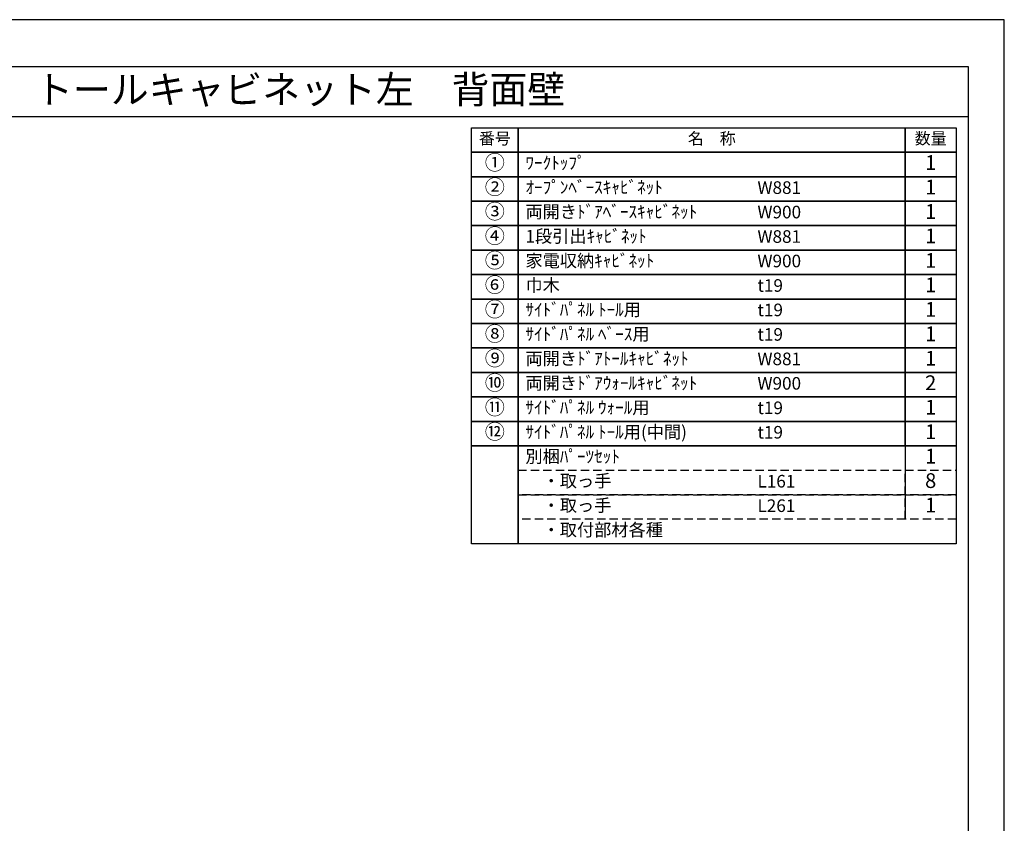
# Model space of a CAD drawing. Extents: x 69870 to 82344, y 0 to 8820.
# Drawn here: x 77910 to 82344, y 5202 to 8820 of the extents above; entities that cross this region are included whole.
import ezdxf
from ezdxf.enums import TextEntityAlignment as Align

# ---------------------------------------------------------------- set-up
doc = ezdxf.new("R2010")
doc.units = 0
doc.header["$LTSCALE"] = 50
doc.header["$MEASUREMENT"] = 0
doc.linetypes.add('DASHED', pattern=[0.75, 0.5, -0.25])
doc.layers.get('DEFPOINTS').update_dxf_attribs({"color": 146, "linetype": 'CONTINUOUS'})
for name, color, linetype in [('122-扉', 6, 'CONTINUOUS'), ('160-文字', 254, 'CONTINUOUS'), ('190-図面外枠', 5, 'CONTINUOUS')]:
    doc.layers.add(name, color=color, linetype=linetype)

# ---------------------------------------------------------------- blocks, each defined once
blk = doc.blocks.new('A$C5D946DDC')
at = {"layer": '190-図面外枠'}
for p, q in [((271, 14349.3), (20519, 14349.3)), ((20519, 14349.3), (20519, 350.7))]:
    blk.add_line(p, q, dxfattribs=at)
at = {"layer": 'DEFPOINTS'}
blk.add_lwpolyline([(0, 0), (20790, 0), (20790, 14700), (0, 14700)], close=True, dxfattribs=at)

msp = doc.modelspace()

# ---------------------------------------------------------------- linework, layer by layer
at = {"layer": '122-扉'}
msp.add_line((81897.86, 6901.48), (81897.86, 6571), dxfattribs=at)
at = {"layer": '160-文字', "color": 6}
for points in [[(79943.81, 8333.56), (80154.99, 8333.56), (80154.99, 8223.4), (79943.81, 8223.4)], [(80154.99, 8333.56), (81897.86, 8333.56), (81897.86, 8223.4), (80154.99, 8223.4)], [(81897.86, 8333.56), (82126.74, 8333.56), (82126.74, 8223.4), (81897.86, 8223.4)], [(79943.81, 8223.4), (80154.99, 8223.4), (80154.99, 8113.24), (79943.81, 8113.24)], [(80154.99, 8223.4), (81897.86, 8223.4), (81897.86, 8113.24), (80154.99, 8113.24)], [(81897.86, 8223.4), (82126.74, 8223.4), (82126.74, 8113.24), (81897.86, 8113.24)], [(79943.81, 8113.24), (80154.99, 8113.24), (80154.99, 8003.08), (79943.81, 8003.08)], [(80154.99, 8113.24), (81897.86, 8113.24), (81897.86, 8003.08), (80154.99, 8003.08)], [(81897.86, 8113.24), (82126.74, 8113.24), (82126.74, 8003.08), (81897.86, 8003.08)], [(79943.81, 8003.08), (80154.99, 8003.08), (80154.99, 7892.92), (79943.81, 7892.92)], [(80154.99, 8003.08), (81897.86, 8003.08), (81897.86, 7892.92), (80154.99, 7892.92)], [(81897.86, 8003.08), (82126.74, 8003.08), (82126.74, 7892.92), (81897.86, 7892.92)], [(79943.81, 7892.92), (80154.99, 7892.92), (80154.99, 7782.76), (79943.81, 7782.76)], [(80154.99, 7892.92), (81897.86, 7892.92), (81897.86, 7782.76), (80154.99, 7782.76)], [(81897.86, 7892.92), (82126.74, 7892.92), (82126.74, 7782.76), (81897.86, 7782.76)], [(79943.81, 7782.76), (80154.99, 7782.76), (80154.99, 7672.6), (79943.81, 7672.6)], [(80154.99, 7782.76), (81897.86, 7782.76), (81897.86, 7672.6), (80154.99, 7672.6)], [(81897.86, 7782.76), (82126.74, 7782.76), (82126.74, 7672.6), (81897.86, 7672.6)], [(79943.81, 7672.6), (80154.99, 7672.6), (80154.99, 7562.44), (79943.81, 7562.44)], [(80154.99, 7672.6), (81897.86, 7672.6), (81897.86, 7562.44), (80154.99, 7562.44)], [(81897.86, 7672.6), (82126.74, 7672.6), (82126.74, 7562.44), (81897.86, 7562.44)], [(79943.81, 7562.44), (80154.99, 7562.44), (80154.99, 7452.28), (79943.81, 7452.28)], [(80154.99, 7562.44), (81897.86, 7562.44), (81897.86, 7452.28), (80154.99, 7452.28)], [(81897.86, 7562.44), (82126.74, 7562.44), (82126.74, 7452.28), (81897.86, 7452.28)], [(79943.81, 7452.28), (80154.99, 7452.28), (80154.99, 7342.12), (79943.81, 7342.12)], [(80154.99, 7452.28), (81897.86, 7452.28), (81897.86, 7342.12), (80154.99, 7342.12)], [(81897.86, 7452.28), (82126.74, 7452.28), (82126.74, 7342.12), (81897.86, 7342.12)], [(79943.81, 7342.12), (80154.99, 7342.12), (80154.99, 7231.96), (79943.81, 7231.96)], [(80154.99, 7342.12), (81897.86, 7342.12), (81897.86, 7231.96), (80154.99, 7231.96)], [(81897.86, 7342.12), (82126.74, 7342.12), (82126.74, 7231.96), (81897.86, 7231.96)], [(79943.81, 7231.96), (80154.99, 7231.96), (80154.99, 7121.8), (79943.81, 7121.8)], [(80154.99, 7231.96), (81897.86, 7231.96), (81897.86, 7121.8), (80154.99, 7121.8)], [(81897.86, 7231.96), (82126.74, 7231.96), (82126.74, 7121.8), (81897.86, 7121.8)], [(79943.81, 7121.8), (80154.99, 7121.8), (80154.99, 7011.64), (79943.81, 7011.64)], [(80154.99, 7121.8), (81897.86, 7121.8), (81897.86, 7011.64), (80154.99, 7011.64)], [(81897.86, 7121.8), (82126.74, 7121.8), (82126.74, 7011.64), (81897.86, 7011.64)], [(79943.81, 7011.64), (80154.99, 7011.64), (80154.99, 6901.48), (79943.81, 6901.48)], [(80154.99, 7011.64), (81897.86, 7011.64), (81897.86, 6901.48), (80154.99, 6901.48)], [(81897.86, 7011.64), (82126.74, 7011.64), (82126.74, 6901.48), (81897.86, 6901.48)], [(79943.81, 6901.48), (80154.99, 6901.48), (80154.99, 6460.84), (79943.81, 6460.84)], [(80154.99, 6901.48), (82126.74, 6901.48), (82126.74, 6460.84), (80154.99, 6460.84)]]:
    msp.add_lwpolyline(points, close=True, dxfattribs=at)
at = {"layer": '160-文字', "linetype": 'DASHED', "ltscale": 1.5}
for points in [[(80154.99, 6791.32), (81897.86, 6791.32), (81897.86, 6681.16), (80154.99, 6681.16)], [(81897.86, 6791.32), (82126.74, 6791.32), (82126.74, 6681.16), (81897.86, 6681.16)], [(80154.99, 6681.16), (81897.86, 6681.16), (81897.86, 6571), (80154.99, 6571)], [(81897.86, 6681.16), (82126.74, 6681.16), (82126.74, 6571), (81897.86, 6571)]]:
    msp.add_lwpolyline(points, close=True, dxfattribs=at)
at = {"layer": '190-図面外枠'}
msp.add_lwpolyline([(70032.52, 8383.56), (82181.34, 8383.56)], dxfattribs=at)

# ---------------------------------------------------------------- block references
at = {"layer": '190-図面外枠', "xscale": 0.5999999999767169, "yscale": 0.5999999999767169, "zscale": 0.5999999999767169}
msp.add_blockref('A$C5D946DDC', (69869.94, 0), dxfattribs=at)

# ---------------------------------------------------------------- texts
at = {"layer": '160-文字'}
msp.add_text('キッチンバックセット\u3000bs-C4\u3000セパレート＋トール\u3000家電収納・オープンスペース付き\u3000間口2750\u3000トールキャビネット左\u3000背面壁', height=125, dxfattribs=at).set_placement((70160.76, 8505.56), align=Align.MIDDLE_LEFT)
for s, insert, char_height, attachment_point in [('番号', (80049.4, 8278.48), 52.65, 5), ('名\u3000称', (81026.43, 8278.48), 52.65, 5), ('数量', (82012.3, 8278.48), 52.65, 5), ('①', (80049.4, 8168.32), 66.42, 5), ('ﾜｰｸﾄｯﾌﾟ', (80187.39, 8168.32), 56.7, 4), ('1', (82012.3, 8168.32), 66.42, 5), ('②', (80049.4, 8058.16), 66.42, 5), ('ｵｰﾌﾟﾝﾍﾞｰｽｷｬﾋﾞﾈｯﾄ', (80187.39, 8058.16), 56.7, 4), ('W881', (81232.11, 8056.72), 56.7, 4), ('1', (82012.3, 8058.16), 66.42, 5), ('③', (80049.4, 7948), 66.42, 5), ('両開きﾄﾞｱﾍﾞｰｽｷｬﾋﾞﾈｯﾄ', (80187.39, 7948), 56.7, 4), ('W900', (81232.11, 7946.56), 56.7, 4), ('1', (82012.3, 7948), 66.42, 5), ('④', (80049.4, 7837.84), 66.42, 5), ('1段引出ｷｬﾋﾞﾈｯﾄ', (80187.39, 7837.84), 56.7, 4), ('W881', (81232.11, 7836.4), 56.7, 4), ('1', (82012.3, 7837.84), 66.42, 5), ('⑤', (80049.4, 7727.68), 66.42, 5), ('家電収納ｷｬﾋﾞﾈｯﾄ', (80187.39, 7727.68), 56.7, 4), ('W900', (81232.11, 7726.24), 56.7, 4), ('1', (82012.3, 7727.68), 66.42, 5), ('⑥', (80049.4, 7617.52), 66.42, 5), ('巾木', (80187.39, 7617.52), 56.7, 4), ('t19', (81232.11, 7616.08), 56.7, 4), ('1', (82012.3, 7617.52), 66.42, 5), ('⑦', (80049.4, 7507.36), 66.42, 5), ('{ｻｲﾄﾞﾊﾟﾈﾙ ﾄｰﾙ用}', (80187.39, 7507.36), 56.7, 4), ('t19', (81232.11, 7505.92), 56.7, 4), ('1', (82012.3, 7507.36), 66.42, 5), ('⑧', (80049.4, 7397.2), 66.42, 5), ('{ｻｲﾄﾞﾊﾟﾈﾙ ﾍﾞｰｽ用}', (80187.39, 7397.2), 56.7, 4), ('t19', (81232.11, 7395.76), 56.7, 4), ('1', (82012.3, 7397.2), 66.42, 5), ('⑨', (80049.4, 7287.04), 66.42, 5), ('両開きﾄﾞｱﾄｰﾙｷｬﾋﾞﾈｯﾄ', (80187.39, 7287.04), 56.7, 4), ('W881', (81232.11, 7285.6), 56.7, 4), ('1', (82012.3, 7287.04), 66.42, 5), ('⑩', (80049.4, 7176.88), 66.42, 5), ('両開きﾄﾞｱｳｫｰﾙｷｬﾋﾞﾈｯﾄ', (80187.39, 7176.88), 56.7, 4), ('W900', (81232.11, 7175.44), 56.7, 4), ('2', (82012.3, 7176.88), 66.42, 5), ('⑪', (80049.4, 7066.72), 66.42, 5), ('{ｻｲﾄﾞﾊﾟﾈﾙ ｳｫｰﾙ用}', (80187.39, 7066.72), 56.7, 4), ('t19', (81232.11, 7065.28), 56.7, 4), ('1', (82012.3, 7066.72), 66.42, 5), ('⑫', (80049.4, 6956.56), 66.42, 5), ('{ｻｲﾄﾞﾊﾟﾈﾙ ﾄｰﾙ用(中間)}', (80187.39, 6956.56), 56.7, 4), ('t19', (81232.11, 6955.12), 56.7, 4), ('1', (82012.3, 6956.56), 66.42, 5), ('別梱ﾊﾟｰﾂｾｯﾄ', (80187.39, 6846.4), 56.7, 4), ('1', (82012.3, 6846.4), 66.42, 5), ('\u3000・取っ手', (80187.39, 6736.24), 56.7, 4), ('L161', (81232.11, 6734.8), 56.7, 4), ('8', (82012.3, 6736.24), 66.42, 5), ('\u3000・取っ手', (80187.39, 6626.08), 56.7, 4), ('L261', (81232.11, 6624.64), 56.7, 4), ('1', (82012.3, 6626.08), 66.42, 5), ('\u3000・取付部材各種', (80187.39, 6515.92), 56.7, 4)]:
    msp.add_mtext(s, dxfattribs=dict(at, insert=insert, char_height=char_height, attachment_point=attachment_point))

doc.saveas('drawing.dxf')
